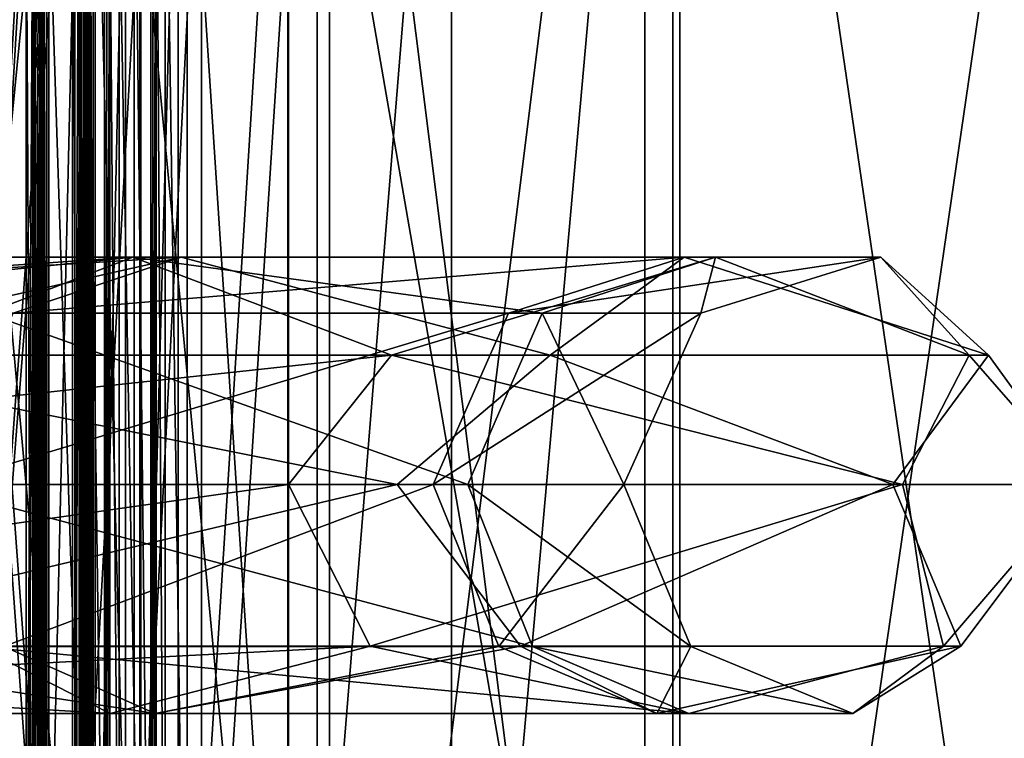
# Model space of a CAD drawing. Units: millimetres. Extents: x -201 to 208, y -146 to 10.
# Drawn here: x 28 to 60, y -90 to -67 of the extents above; entities that cross this region are included whole.
import ezdxf

# ---------------------------------------------------------------- set-up
doc = ezdxf.new("R2010")
doc.units = ezdxf.units.MM
doc.header["$LTSCALE"] = 66.840347
for name, color, linetype in [('186', 7, 'CONTINUOUS'), ('187', 7, 'CONTINUOUS'), ('199', 7, 'CONTINUOUS'), ('270', 7, 'CONTINUOUS'), ('281', 7, 'CONTINUOUS'), ('285', 7, 'CONTINUOUS'), ('294', 7, 'CONTINUOUS'), ('295', 7, 'CONTINUOUS'), ('296', 7, 'CONTINUOUS'), ('297', 7, 'CONTINUOUS'), ('298', 7, 'CONTINUOUS'), ('306', 7, 'CONTINUOUS'), ('322', 7, 'CONTINUOUS'), ('330', 7, 'CONTINUOUS'), ('341', 7, 'CONTINUOUS'), ('362', 7, 'CONTINUOUS'), ('365', 7, 'CONTINUOUS'), ('369', 7, 'CONTINUOUS'), ('376', 7, 'CONTINUOUS'), ('379', 7, 'CONTINUOUS'), ('380', 7, 'CONTINUOUS'), ('387', 7, 'CONTINUOUS'), ('388', 7, 'CONTINUOUS'), ('399', 7, 'CONTINUOUS'), ('400', 7, 'CONTINUOUS'), ('401', 7, 'CONTINUOUS'), ('402', 7, 'CONTINUOUS'), ('403', 7, 'CONTINUOUS'), ('404', 7, 'CONTINUOUS'), ('414', 7, 'CONTINUOUS'), ('434', 7, 'CONTINUOUS'), ('442', 7, 'CONTINUOUS'), ('465', 7, 'CONTINUOUS'), ('484', 7, 'CONTINUOUS'), ('507', 7, 'CONTINUOUS'), ('527', 7, 'CONTINUOUS'), ('574', 7, 'CONTINUOUS'), ('582', 7, 'CONTINUOUS')]:
    doc.layers.add(name, color=color, linetype=linetype)

msp = doc.modelspace()

# ---------------------------------------------------------------- linework, layer by layer
at = {"layer": '186', "linetype": 'Continuous'}
for points in [[(0.173, -87.224, -633.125), (1.378, -82, -634.916), (36.881, -82, -601.024), (0.173, -87.224, -633.125)], [(0.173, -87.224, -633.125), (36.881, -82, -601.024), (39.518, -87.224, -593.256), (0.173, -87.224, -633.125)], [(40.391, -82, -408.383), (16.297, -82, -354.055), (18.322, -87.225, -362.979), (40.391, -82, -408.383)], [(44.382, -87.224, -426.116), (40.391, -82, -408.383), (18.322, -87.225, -362.979), (44.382, -87.224, -426.116)], [(42.674, -82, -554.737), (25.092, -82, -592.068), (44.765, -87.233, -555.309), (42.674, -82, -554.737)], [(44.765, -87.233, -555.309), (25.092, -82, -592.068), (26.854, -87.233, -593.33), (44.765, -87.233, -555.309)], [(25.659, -82, -411.279), (41.563, -82, -462.963), (27.682, -87.233, -410.503), (25.659, -82, -411.279)], [(27.682, -87.233, -410.503), (41.563, -82, -462.963), (43.678, -87.233, -462.489), (27.682, -87.233, -410.503)], [(36.881, -82, -601.024), (56.73, -82, -559.436), (39.518, -87.224, -593.256), (36.881, -82, -601.024)], [(39.518, -87.224, -593.256), (56.73, -82, -559.436), (58.057, -87.224, -543.524), (39.518, -87.224, -593.256)], [(56.416, -82, -461.581), (40.391, -82, -408.383), (44.382, -87.224, -426.116), (56.416, -82, -461.581)], [(41.563, -82, -462.963), (47.719, -82, -511.311), (43.678, -87.233, -462.489), (41.563, -82, -462.963)], [(47.719, -82, -511.311), (42.674, -82, -554.737), (49.886, -87.233, -511.274), (47.719, -82, -511.311)], [(49.886, -87.233, -511.274), (42.674, -82, -554.737), (44.765, -87.233, -555.309), (49.886, -87.233, -511.274)], [(43.678, -87.233, -462.489), (47.719, -82, -511.311), (49.886, -87.233, -511.274), (43.678, -87.233, -462.489)], [(58.615, -87.224, -487.007), (56.416, -82, -461.581), (44.382, -87.224, -426.116), (58.615, -87.224, -487.007)], [(62.534, -82, -512.375), (56.416, -82, -461.581), (58.615, -87.224, -487.007), (62.534, -82, -512.375)], [(56.73, -82, -559.436), (62.534, -82, -512.375), (58.057, -87.224, -543.524), (56.73, -82, -559.436)], [(58.057, -87.224, -543.524), (62.534, -82, -512.375), (58.615, -87.224, -487.007), (58.057, -87.224, -543.524)], [(-5.672, -87.233, -624.434), (-2.749, -89.4, -628.781), (31.113, -89.4, -596.38), (-5.672, -87.233, -624.434)], [(-5.672, -87.233, -624.434), (31.113, -89.4, -596.38), (26.854, -87.233, -593.33), (-5.672, -87.233, -624.434)], [(-2.749, -89.4, -628.781), (0.173, -87.224, -633.125), (39.518, -87.224, -593.256), (-2.749, -89.4, -628.781)], [(-2.749, -89.4, -628.781), (39.518, -87.224, -593.256), (31.113, -89.4, -596.38), (-2.749, -89.4, -628.781)], [(32.574, -89.4, -408.628), (18.322, -87.225, -362.979), (8.236, -89.4, -354.519), (32.574, -89.4, -408.628)], [(32.574, -89.4, -408.628), (8.236, -89.4, -354.519), (27.682, -87.233, -410.503), (32.574, -89.4, -408.628)], [(44.382, -87.224, -426.116), (18.322, -87.225, -362.979), (32.574, -89.4, -408.628), (44.382, -87.224, -426.116)], [(31.113, -89.4, -596.38), (49.818, -89.4, -556.69), (26.854, -87.233, -593.33), (31.113, -89.4, -596.38)], [(49.818, -89.4, -556.69), (44.765, -87.233, -555.309), (26.854, -87.233, -593.33), (49.818, -89.4, -556.69)], [(32.574, -89.4, -408.628), (27.682, -87.233, -410.503), (43.678, -87.233, -462.489), (32.574, -89.4, -408.628)], [(31.113, -89.4, -596.38), (39.518, -87.224, -593.256), (49.818, -89.4, -556.69), (31.113, -89.4, -596.38)], [(48.789, -89.4, -461.341), (44.382, -87.224, -426.116), (32.574, -89.4, -408.628), (48.789, -89.4, -461.341)], [(48.789, -89.4, -461.341), (32.574, -89.4, -408.628), (43.678, -87.233, -462.489), (48.789, -89.4, -461.341)], [(39.518, -87.224, -593.256), (58.057, -87.224, -543.524), (49.818, -89.4, -556.69), (39.518, -87.224, -593.256)], [(48.789, -89.4, -461.341), (43.678, -87.233, -462.489), (49.886, -87.233, -511.274), (48.789, -89.4, -461.341)], [(58.615, -87.224, -487.007), (44.382, -87.224, -426.116), (48.789, -89.4, -461.341), (58.615, -87.224, -487.007)], [(49.818, -89.4, -556.69), (55.123, -89.4, -511.186), (44.765, -87.233, -555.309), (49.818, -89.4, -556.69)], [(55.123, -89.4, -511.186), (49.886, -87.233, -511.274), (44.765, -87.233, -555.309), (55.123, -89.4, -511.186)], [(55.123, -89.4, -511.186), (58.615, -87.224, -487.007), (48.789, -89.4, -461.341), (55.123, -89.4, -511.186)], [(55.123, -89.4, -511.186), (48.789, -89.4, -461.341), (49.886, -87.233, -511.274), (55.123, -89.4, -511.186)], [(49.818, -89.4, -556.69), (58.057, -87.224, -543.524), (55.123, -89.4, -511.186), (49.818, -89.4, -556.69)], [(58.057, -87.224, -543.524), (58.615, -87.224, -487.007), (55.123, -89.4, -511.186), (58.057, -87.224, -543.524)]]:
    msp.add_3dface(points, dxfattribs=at)
at = {"layer": '187', "linetype": 'Continuous'}
for points in [[(0.173, -76.776, -633.125), (-2.245, -74.656, -629.529), (31.846, -74.656, -596.904), (0.173, -76.776, -633.125)], [(31.846, -74.656, -596.904), (-2.245, -74.656, -629.529), (27.118, -76.462, -593.518), (31.846, -74.656, -596.904)], [(0.657, -77.823, -633.845), (0.173, -76.776, -633.125), (31.846, -74.656, -596.904), (0.657, -77.823, -633.845)], [(0.657, -77.823, -633.845), (31.846, -74.656, -596.904), (40.206, -77.823, -593.791), (0.657, -77.823, -633.845)], [(9.039, -74.656, -354.108), (33.416, -74.656, -408.305), (3.862, -76.462, -356.759), (9.039, -74.656, -354.108)], [(3.862, -76.462, -356.759), (33.416, -74.656, -408.305), (27.985, -76.462, -410.387), (3.862, -76.462, -356.759)], [(33.416, -74.656, -408.305), (9.039, -74.656, -354.108), (19.346, -77.823, -363.1), (33.416, -74.656, -408.305)], [(45.336, -77.823, -426.238), (33.416, -74.656, -408.305), (19.346, -77.823, -363.1), (45.336, -77.823, -426.238)], [(45.078, -76.462, -555.394), (31.846, -74.656, -596.904), (27.118, -76.462, -593.518), (45.078, -76.462, -555.394)], [(33.416, -74.656, -408.305), (49.669, -74.655, -461.144), (27.985, -76.462, -410.387), (33.416, -74.656, -408.305)], [(27.985, -76.462, -410.387), (49.669, -74.655, -461.144), (43.994, -76.462, -462.418), (27.985, -76.462, -410.387)], [(31.846, -74.656, -596.904), (50.687, -74.656, -556.928), (40.206, -77.823, -593.791), (31.846, -74.656, -596.904)], [(50.687, -74.656, -556.928), (31.846, -74.656, -596.904), (45.078, -76.462, -555.394), (50.687, -74.656, -556.928)], [(49.669, -74.655, -461.144), (33.416, -74.656, -408.305), (45.336, -77.823, -426.238), (49.669, -74.655, -461.144)], [(40.206, -77.823, -593.791), (50.687, -74.656, -556.928), (58.885, -77.823, -543.838), (40.206, -77.823, -593.791)], [(49.669, -74.655, -461.144), (56.025, -74.656, -511.171), (43.994, -76.462, -462.418), (49.669, -74.655, -461.144)], [(43.994, -76.462, -462.418), (56.025, -74.656, -511.171), (50.21, -76.462, -511.269), (43.994, -76.462, -462.418)], [(50.21, -76.462, -511.269), (50.687, -74.656, -556.928), (45.078, -76.462, -555.394), (50.21, -76.462, -511.269)], [(59.511, -77.823, -487.18), (49.669, -74.655, -461.144), (45.336, -77.823, -426.238), (59.511, -77.823, -487.18)], [(56.025, -74.656, -511.171), (49.669, -74.655, -461.144), (59.511, -77.823, -487.18), (56.025, -74.656, -511.171)], [(56.025, -74.656, -511.171), (50.687, -74.656, -556.928), (50.21, -76.462, -511.269), (56.025, -74.656, -511.171)], [(50.687, -74.656, -556.928), (56.025, -74.656, -511.171), (58.885, -77.823, -543.838), (50.687, -74.656, -556.928)], [(58.885, -77.823, -543.838), (56.025, -74.656, -511.171), (59.511, -77.823, -487.18), (58.885, -77.823, -543.838)], [(25.092, -82, -592.068), (42.674, -82, -554.737), (27.118, -76.462, -593.518), (25.092, -82, -592.068)], [(41.563, -82, -462.963), (25.659, -82, -411.279), (43.994, -76.462, -462.418), (41.563, -82, -462.963)], [(25.659, -82, -411.279), (27.985, -76.462, -410.387), (43.994, -76.462, -462.418), (25.659, -82, -411.279)], [(42.674, -82, -554.737), (45.078, -76.462, -555.394), (27.118, -76.462, -593.518), (42.674, -82, -554.737)], [(47.719, -82, -511.311), (41.563, -82, -462.963), (50.21, -76.462, -511.269), (47.719, -82, -511.311)], [(41.563, -82, -462.963), (43.994, -76.462, -462.418), (50.21, -76.462, -511.269), (41.563, -82, -462.963)], [(42.674, -82, -554.737), (47.719, -82, -511.311), (45.078, -76.462, -555.394), (42.674, -82, -554.737)], [(47.719, -82, -511.311), (50.21, -76.462, -511.269), (45.078, -76.462, -555.394), (47.719, -82, -511.311)], [(1.378, -82, -634.916), (0.657, -77.823, -633.845), (40.206, -77.823, -593.791), (1.378, -82, -634.916)], [(36.881, -82, -601.024), (1.378, -82, -634.916), (40.206, -77.823, -593.791), (36.881, -82, -601.024)], [(16.297, -82, -354.055), (40.391, -82, -408.383), (19.346, -77.823, -363.1), (16.297, -82, -354.055)], [(40.391, -82, -408.383), (45.336, -77.823, -426.238), (19.346, -77.823, -363.1), (40.391, -82, -408.383)], [(56.73, -82, -559.436), (36.881, -82, -601.024), (40.206, -77.823, -593.791), (56.73, -82, -559.436)], [(56.73, -82, -559.436), (40.206, -77.823, -593.791), (58.885, -77.823, -543.838), (56.73, -82, -559.436)], [(40.391, -82, -408.383), (56.416, -82, -461.581), (45.336, -77.823, -426.238), (40.391, -82, -408.383)], [(56.416, -82, -461.581), (59.511, -77.823, -487.18), (45.336, -77.823, -426.238), (56.416, -82, -461.581)], [(56.416, -82, -461.581), (62.534, -82, -512.375), (59.511, -77.823, -487.18), (56.416, -82, -461.581)], [(62.534, -82, -512.375), (56.73, -82, -559.436), (58.885, -77.823, -543.838), (62.534, -82, -512.375)], [(62.534, -82, -512.375), (58.885, -77.823, -543.838), (59.511, -77.823, -487.18), (62.534, -82, -512.375)]]:
    msp.add_3dface(points, dxfattribs=at)
at = {"layer": '199', "color": 42, "linetype": 'Continuous', "true_color": 0xcd9632}
for points in [[(28.4, -62, 63.3), (26, -102, 63.3), (28.907, -51.15, 63.3), (28.4, -62, 63.3)], [(26, -102, 63.3), (26, -89.8, 63.3), (28.907, -51.15, 63.3), (26, -102, 63.3)], [(28.907, -51.15, 63.3), (26, -89.8, 63.3), (26, -74.2, 63.3), (28.907, -51.15, 63.3)], [(26, -62, 63.3), (28.907, -51.15, 63.3), (26, -74.2, 63.3), (26, -62, 63.3)], [(28.4, -62, 63.3), (28.4, -102, 63.3), (26, -102, 63.3), (28.4, -62, 63.3)]]:
    msp.add_3dface(points, dxfattribs=at)
at = {"layer": '270', "color": 42, "linetype": 'Continuous', "true_color": 0xcd9632}
for points in [[(28.7, -95.766, 74.41), (28.7, -95.83, 74.399), (28.7, -62, 63.6), (28.7, -95.766, 74.41)], [(28.7, -62, 63.6), (28.7, -95.83, 74.399), (28.7, -102, 76), (28.7, -62, 63.6)], [(28.7, -95.734, 74.57), (28.7, -95.766, 74.41), (28.7, -62, 63.6), (28.7, -95.734, 74.57)], [(28.7, -95.707, 74.787), (28.7, -95.734, 74.57), (28.7, -62, 63.6), (28.7, -95.707, 74.787)], [(28.7, -95.679, 75.081), (28.7, -95.707, 74.787), (28.7, -62, 63.6), (28.7, -95.679, 75.081)], [(28.7, -95.65, 75.474), (28.7, -95.679, 75.081), (28.7, -62, 63.6), (28.7, -95.65, 75.474)], [(28.7, -95.617, 76), (28.7, -95.65, 75.474), (28.7, -62, 63.6), (28.7, -95.617, 76)], [(28.7, -68.23, 74.399), (28.7, -95.617, 76), (28.7, -62, 63.6), (28.7, -68.23, 74.399)], [(28.7, -68.166, 74.41), (28.7, -68.23, 74.399), (28.7, -62, 63.6), (28.7, -68.166, 74.41)], [(28.7, -68.134, 74.57), (28.7, -68.166, 74.41), (28.7, -62, 63.6), (28.7, -68.134, 74.57)], [(28.7, -68.107, 74.787), (28.7, -68.134, 74.57), (28.7, -62, 63.6), (28.7, -68.107, 74.787)], [(28.7, -68.079, 75.081), (28.7, -68.107, 74.787), (28.7, -62, 63.6), (28.7, -68.079, 75.081)], [(28.7, -68.05, 75.474), (28.7, -68.079, 75.081), (28.7, -62, 63.6), (28.7, -68.05, 75.474)], [(28.7, -68.017, 76), (28.7, -68.05, 75.474), (28.7, -62, 63.6), (28.7, -68.017, 76)], [(28.7, -62, 76), (28.7, -68.017, 76), (28.7, -62, 63.6), (28.7, -62, 76)], [(28.7, -102, 63.6), (28.7, -62, 63.6), (28.7, -102, 76), (28.7, -102, 63.6)], [(28.7, -68.264, 74.559), (28.7, -95.617, 76), (28.7, -68.23, 74.399), (28.7, -68.264, 74.559)], [(28.7, -68.292, 74.778), (28.7, -95.617, 76), (28.7, -68.264, 74.559), (28.7, -68.292, 74.778)], [(28.7, -68.32, 75.074), (28.7, -95.617, 76), (28.7, -68.292, 74.778), (28.7, -68.32, 75.074)], [(28.7, -68.35, 75.47), (28.7, -95.617, 76), (28.7, -68.32, 75.074), (28.7, -68.35, 75.47)], [(28.7, -68.383, 76), (28.7, -95.617, 76), (28.7, -68.35, 75.47), (28.7, -68.383, 76)]]:
    msp.add_3dface(points, dxfattribs=at)
at = {"layer": '281', "color": 42, "linetype": 'Continuous', "true_color": 0xcd9632}
for points in [[(28.612, -62, 76.212), (28.4, -62, 76.3), (28.612, -102, 76.212), (28.612, -62, 76.212)], [(28.4, -62, 76.3), (28.4, -102, 76.3), (28.612, -102, 76.212), (28.4, -62, 76.3)], [(28.7, -68.017, 76), (28.7, -62, 76), (28.612, -62, 76.212), (28.7, -68.017, 76)], [(28.7, -68.017, 76), (28.612, -62, 76.212), (28.669, -68.2, 76.133), (28.7, -68.017, 76)], [(28.669, -68.2, 76.133), (28.612, -62, 76.212), (28.669, -95.8, 76.133), (28.669, -68.2, 76.133)], [(28.669, -95.8, 76.133), (28.612, -62, 76.212), (28.612, -102, 76.212), (28.669, -95.8, 76.133)], [(28.7, -95.617, 76), (28.7, -68.383, 76), (28.669, -68.2, 76.133), (28.7, -95.617, 76)], [(28.7, -95.617, 76), (28.669, -68.2, 76.133), (28.669, -95.8, 76.133), (28.7, -95.617, 76)]]:
    msp.add_3dface(points, dxfattribs=at)
at = {"layer": '285', "color": 42, "linetype": 'Continuous', "true_color": 0xcd9632}
for points in [[(28.4, -102, 63.3), (28.4, -62, 63.3), (28.612, -62, 63.388), (28.4, -102, 63.3)], [(28.612, -102, 63.388), (28.4, -102, 63.3), (28.612, -62, 63.388), (28.612, -102, 63.388)], [(28.7, -62, 63.6), (28.7, -102, 63.6), (28.612, -102, 63.388), (28.7, -62, 63.6)], [(28.7, -62, 63.6), (28.612, -102, 63.388), (28.612, -62, 63.388), (28.7, -62, 63.6)]]:
    msp.add_3dface(points, dxfattribs=at)
at = {"layer": '294', "linetype": 'Continuous'}
for points in [[(48.4, -46.375, 63.3), (48.4, -117.625, 63.3), (42.153, -116.382, 63.3), (48.4, -46.375, 63.3)], [(42.153, -47.618, 63.3), (48.4, -46.375, 63.3), (42.153, -116.382, 63.3), (42.153, -47.618, 63.3)], [(107, -117.625, 63.3), (48.4, -117.625, 63.3), (107, -46.375, 63.3), (107, -117.625, 63.3)], [(107, -46.375, 63.3), (48.4, -117.625, 63.3), (48.4, -46.375, 63.3), (107, -46.375, 63.3)], [(36.856, -51.156, 63.3), (42.153, -47.618, 63.3), (36.856, -112.844, 63.3), (36.856, -51.156, 63.3)], [(36.856, -112.844, 63.3), (42.153, -47.618, 63.3), (42.153, -116.382, 63.3), (36.856, -112.844, 63.3)], [(33.318, -56.453, 63.3), (36.856, -51.156, 63.3), (33.318, -107.547, 63.3), (33.318, -56.453, 63.3)], [(33.318, -107.547, 63.3), (36.856, -51.156, 63.3), (36.856, -112.844, 63.3), (33.318, -107.547, 63.3)], [(32.075, -62.7, 63.3), (33.318, -56.453, 63.3), (32.075, -101.3, 63.3), (32.075, -62.7, 63.3)], [(32.075, -101.3, 63.3), (33.318, -56.453, 63.3), (33.318, -107.547, 63.3), (32.075, -101.3, 63.3)]]:
    msp.add_3dface(points, dxfattribs=at)
at = {"layer": '295', "linetype": 'Continuous'}
for points in [[(48.4, -46.41, 65.3), (36.881, -51.181, 65.3), (48.4, -117.59, 65.3), (48.4, -46.41, 65.3)], [(107, -46.41, 65.3), (48.4, -46.41, 65.3), (107, -117.59, 65.3), (107, -46.41, 65.3)], [(107, -117.59, 65.3), (48.4, -46.41, 65.3), (48.4, -117.59, 65.3), (107, -117.59, 65.3)], [(36.881, -51.181, 65.3), (32.11, -62.7, 65.3), (36.881, -112.819, 65.3), (36.881, -51.181, 65.3)], [(48.4, -117.59, 65.3), (36.881, -51.181, 65.3), (36.881, -112.819, 65.3), (48.4, -117.59, 65.3)], [(36.881, -112.819, 65.3), (32.11, -62.7, 65.3), (32.11, -101.3, 65.3), (36.881, -112.819, 65.3)]]:
    msp.add_3dface(points, dxfattribs=at)
at = {"layer": '296', "linetype": 'Continuous'}
for points in [[(29.131, -101.3, 78.3), (29.131, -62.7, 78.3), (26.274, -61.995, 78.3), (29.131, -101.3, 78.3)], [(29.131, -101.3, 78.3), (26.274, -61.995, 78.3), (29.144, -112.715, 78.3), (29.131, -101.3, 78.3)], [(26.274, -61.995, 78.3), (26.274, -102.005, 78.3), (29.144, -112.715, 78.3), (26.274, -61.995, 78.3)]]:
    msp.add_3dface(points, dxfattribs=at)
at = {"layer": '297', "linetype": 'Continuous'}
for points in [[(28.703, -62.7, 76.3), (28.666, -68.2, 76.3), (28.4, -62, 76.3), (28.703, -62.7, 76.3)], [(28.4, -102, 76.3), (28.4, -62, 76.3), (28.666, -68.2, 76.3), (28.4, -102, 76.3)], [(28.703, -67.991, 76.3), (28.666, -68.2, 76.3), (28.703, -62.7, 76.3), (28.703, -67.991, 76.3)], [(28.666, -95.8, 76.3), (28.4, -102, 76.3), (28.666, -68.2, 76.3), (28.666, -95.8, 76.3)], [(28.703, -68.409, 76.3), (28.666, -95.8, 76.3), (28.666, -68.2, 76.3), (28.703, -68.409, 76.3)], [(28.703, -95.591, 76.3), (28.666, -95.8, 76.3), (28.703, -68.409, 76.3), (28.703, -95.591, 76.3)]]:
    msp.add_3dface(points, dxfattribs=at)
at = {"layer": '298', "linetype": 'Continuous'}
for points in [[(28.903, -62.7, 76.103), (28.989, -62.7, 71.176), (28.984, -67.671, 71.472), (28.903, -62.7, 76.103)], [(28.903, -67.636, 76.103), (28.903, -62.7, 76.103), (28.947, -67.654, 73.632), (28.903, -67.636, 76.103)], [(28.947, -67.654, 73.632), (28.903, -62.7, 76.103), (28.984, -67.671, 71.472), (28.947, -67.654, 73.632)], [(28.984, -67.671, 71.472), (28.989, -62.7, 71.176), (28.985, -67.709, 71.458), (28.984, -67.671, 71.472)], [(28.989, -62.7, 71.176), (29.075, -101.3, 66.248), (28.985, -67.709, 71.458), (28.989, -62.7, 71.176)], [(29.075, -62.7, 66.248), (29.075, -101.3, 66.248), (28.989, -62.7, 71.176), (29.075, -62.7, 66.248)], [(28.985, -67.709, 71.458), (29.075, -101.3, 66.248), (28.985, -68.691, 71.458), (28.985, -67.709, 71.458)], [(28.984, -68.729, 71.472), (29.075, -101.3, 66.248), (28.946, -68.746, 73.662), (28.984, -68.729, 71.472)], [(28.985, -68.691, 71.458), (29.075, -101.3, 66.248), (28.984, -68.729, 71.472), (28.985, -68.691, 71.458)], [(28.946, -68.746, 73.662), (29.075, -101.3, 66.248), (28.903, -68.764, 76.103), (28.946, -68.746, 73.662)], [(28.943, -95.253, 73.828), (28.903, -95.236, 76.103), (28.903, -68.764, 76.103), (28.943, -95.253, 73.828)], [(28.984, -95.271, 71.472), (28.943, -95.253, 73.828), (28.903, -68.764, 76.103), (28.984, -95.271, 71.472)], [(29.075, -101.3, 66.248), (28.984, -95.271, 71.472), (28.903, -68.764, 76.103), (29.075, -101.3, 66.248)]]:
    msp.add_3dface(points, dxfattribs=at)
at = {"layer": '306', "linetype": 'Continuous'}
for points in [[(30.931, -62.7, 76.531), (30.931, -101.3, 76.531), (31.02, -62.7, 71.407), (30.931, -62.7, 76.531)], [(31.02, -62.7, 71.407), (30.931, -101.3, 76.531), (31.11, -62.7, 66.283), (31.02, -62.7, 71.407)], [(31.11, -62.7, 66.283), (30.931, -101.3, 76.531), (31.02, -101.3, 71.407), (31.11, -62.7, 66.283)], [(31.11, -101.3, 66.283), (31.11, -62.7, 66.283), (31.02, -101.3, 71.407), (31.11, -101.3, 66.283)]]:
    msp.add_3dface(points, dxfattribs=at)
at = {"layer": '322', "linetype": 'Continuous'}
for points in [[(31.11, -62.7, 66.283), (31.11, -101.3, 66.283), (31.409, -101.3, 65.587), (31.11, -62.7, 66.283)], [(31.11, -62.7, 66.283), (31.409, -101.3, 65.587), (31.409, -62.7, 65.587), (31.11, -62.7, 66.283)], [(32.11, -101.3, 65.3), (32.11, -62.7, 65.3), (31.409, -62.7, 65.587), (32.11, -101.3, 65.3)], [(31.409, -101.3, 65.587), (32.11, -101.3, 65.3), (31.409, -62.7, 65.587), (31.409, -101.3, 65.587)]]:
    msp.add_3dface(points, dxfattribs=at)
at = {"layer": '330', "linetype": 'Continuous'}
for points in [[(29.131, -62.7, 78.3), (29.131, -101.3, 78.3), (30.393, -101.3, 77.784), (29.131, -62.7, 78.3)], [(30.393, -62.7, 77.784), (29.131, -62.7, 78.3), (30.393, -101.3, 77.784), (30.393, -62.7, 77.784)], [(30.931, -101.3, 76.531), (30.931, -62.7, 76.531), (30.393, -62.7, 77.784), (30.931, -101.3, 76.531)], [(30.931, -101.3, 76.531), (30.393, -62.7, 77.784), (30.393, -101.3, 77.784), (30.931, -101.3, 76.531)]]:
    msp.add_3dface(points, dxfattribs=at)
at = {"layer": '341', "linetype": 'Continuous'}
for points in [[(28.703, -67.991, 76.3), (28.703, -62.7, 76.3), (28.844, -62.7, 76.243), (28.703, -67.991, 76.3)], [(28.778, -67.852, 76.286), (28.703, -67.991, 76.3), (28.844, -62.7, 76.243), (28.778, -67.852, 76.286)], [(28.842, -67.776, 76.244), (28.778, -67.852, 76.286), (28.844, -62.7, 76.243), (28.842, -67.776, 76.244)], [(28.885, -67.715, 76.183), (28.842, -67.776, 76.244), (28.844, -62.7, 76.243), (28.885, -67.715, 76.183)], [(28.903, -62.7, 76.103), (28.885, -67.715, 76.183), (28.844, -62.7, 76.243), (28.903, -62.7, 76.103)], [(28.903, -62.7, 76.103), (28.903, -67.636, 76.103), (28.885, -67.715, 76.183), (28.903, -62.7, 76.103)]]:
    msp.add_3dface(points, dxfattribs=at)
at = {"layer": '362', "linetype": 'Continuous'}
for points in [[(28.985, -67.709, 71.458), (28.985, -68.691, 71.458), (28.953, -67.821, 71.661), (28.985, -67.709, 71.458)], [(28.723, -68.2, 73.134), (28.747, -68.082, 72.982), (28.931, -68.539, 71.803), (28.723, -68.2, 73.134)], [(28.747, -68.082, 72.982), (28.768, -68.041, 72.848), (28.954, -68.582, 71.654), (28.747, -68.082, 72.982)], [(28.931, -68.539, 71.803), (28.747, -68.082, 72.982), (28.954, -68.582, 71.654), (28.931, -68.539, 71.803)], [(28.768, -68.041, 72.848), (28.799, -67.998, 72.648), (28.954, -68.582, 71.654), (28.768, -68.041, 72.848)], [(28.843, -67.957, 72.368), (28.985, -68.691, 71.458), (28.799, -67.998, 72.648), (28.843, -67.957, 72.368)], [(28.799, -67.998, 72.648), (28.985, -68.691, 71.458), (28.954, -68.582, 71.654), (28.799, -67.998, 72.648)], [(28.985, -68.691, 71.458), (28.843, -67.957, 72.368), (28.894, -67.909, 72.039), (28.985, -68.691, 71.458)], [(28.929, -67.863, 71.813), (28.985, -68.691, 71.458), (28.894, -67.909, 72.039), (28.929, -67.863, 71.813)], [(28.953, -67.821, 71.661), (28.985, -68.691, 71.458), (28.929, -67.863, 71.813), (28.953, -67.821, 71.661)], [(28.747, -68.318, 72.983), (28.723, -68.2, 73.134), (28.896, -68.493, 72.027), (28.747, -68.318, 72.983)], [(28.896, -68.493, 72.027), (28.723, -68.2, 73.134), (28.931, -68.539, 71.803), (28.896, -68.493, 72.027)], [(28.769, -68.361, 72.842), (28.747, -68.318, 72.983), (28.896, -68.493, 72.027), (28.769, -68.361, 72.842)], [(28.896, -68.493, 72.027), (28.843, -68.443, 72.368), (28.769, -68.361, 72.842), (28.896, -68.493, 72.027)], [(28.8, -68.403, 72.641), (28.769, -68.361, 72.842), (28.843, -68.443, 72.368), (28.8, -68.403, 72.641)]]:
    msp.add_3dface(points, dxfattribs=at)
at = {"layer": '365', "linetype": 'Continuous'}
for points in [[(28.778, -67.852, 76.286), (28.842, -67.776, 76.244), (28.861, -67.851, 72.574), (28.778, -67.852, 76.286)], [(28.861, -67.851, 72.574), (28.842, -67.776, 76.244), (28.874, -67.793, 74.305), (28.861, -67.851, 72.574)], [(28.7, -68.017, 76), (28.666, -68.2, 76.3), (28.703, -67.991, 76.3), (28.7, -68.017, 76)], [(28.7, -68.017, 76), (28.669, -68.2, 76.133), (28.666, -68.2, 76.3), (28.7, -68.017, 76)], [(28.7, -68.017, 76), (28.703, -67.991, 76.3), (28.743, -68.051, 73.066), (28.7, -68.017, 76)], [(28.7, -68.05, 75.474), (28.7, -68.017, 76), (28.743, -68.051, 73.066), (28.7, -68.05, 75.474)], [(28.7, -68.079, 75.081), (28.7, -68.05, 75.474), (28.726, -68.128, 73.139), (28.7, -68.079, 75.081)], [(28.726, -68.128, 73.139), (28.7, -68.05, 75.474), (28.743, -68.051, 73.066), (28.726, -68.128, 73.139)], [(28.7, -68.107, 74.787), (28.7, -68.079, 75.081), (28.726, -68.128, 73.139), (28.7, -68.107, 74.787)], [(28.7, -68.134, 74.57), (28.7, -68.107, 74.787), (28.726, -68.128, 73.139), (28.7, -68.134, 74.57)], [(28.703, -67.991, 76.3), (28.778, -67.852, 76.286), (28.774, -67.974, 72.936), (28.703, -67.991, 76.3)], [(28.743, -68.051, 73.066), (28.703, -67.991, 76.3), (28.774, -67.974, 72.936), (28.743, -68.051, 73.066)], [(28.774, -67.974, 72.936), (28.778, -67.852, 76.286), (28.825, -67.892, 72.722), (28.774, -67.974, 72.936)], [(28.825, -67.892, 72.722), (28.778, -67.852, 76.286), (28.861, -67.851, 72.574), (28.825, -67.892, 72.722)], [(28.904, -67.81, 72.395), (28.861, -67.851, 72.574), (28.874, -67.793, 74.305), (28.904, -67.81, 72.395)], [(28.669, -68.2, 76.133), (28.7, -68.383, 76), (28.666, -68.2, 76.3), (28.669, -68.2, 76.133)], [(28.7, -68.383, 76), (28.703, -68.409, 76.3), (28.666, -68.2, 76.3), (28.7, -68.383, 76)], [(28.721, -68.2, 73.134), (28.7, -68.134, 74.57), (28.726, -68.128, 73.139), (28.721, -68.2, 73.134)], [(28.7, -68.166, 74.41), (28.7, -68.134, 74.57), (28.721, -68.2, 73.134), (28.7, -68.166, 74.41)], [(28.7, -68.23, 74.399), (28.7, -68.166, 74.41), (28.723, -68.2, 73.134), (28.7, -68.23, 74.399)], [(28.723, -68.2, 73.134), (28.7, -68.166, 74.41), (28.721, -68.2, 73.134), (28.723, -68.2, 73.134)], [(28.7, -68.264, 74.559), (28.7, -68.23, 74.399), (28.723, -68.2, 73.134), (28.7, -68.264, 74.559)], [(28.7, -68.264, 74.559), (28.723, -68.2, 73.134), (28.764, -68.405, 72.978), (28.7, -68.264, 74.559)], [(28.7, -68.292, 74.778), (28.7, -68.264, 74.559), (28.764, -68.405, 72.978), (28.7, -68.292, 74.778)], [(28.7, -68.32, 75.074), (28.7, -68.292, 74.778), (28.764, -68.405, 72.978), (28.7, -68.32, 75.074)], [(28.7, -68.35, 75.47), (28.7, -68.32, 75.074), (28.764, -68.405, 72.978), (28.7, -68.35, 75.47)], [(28.7, -68.383, 76), (28.7, -68.35, 75.47), (28.764, -68.405, 72.978), (28.7, -68.383, 76)], [(28.703, -68.409, 76.3), (28.7, -68.383, 76), (28.764, -68.405, 72.978), (28.703, -68.409, 76.3)], [(28.798, -68.468, 72.837), (28.703, -68.409, 76.3), (28.764, -68.405, 72.978), (28.798, -68.468, 72.837)], [(28.778, -68.548, 76.286), (28.703, -68.409, 76.3), (28.798, -68.468, 72.837), (28.778, -68.548, 76.286)], [(28.843, -68.53, 72.647), (28.778, -68.548, 76.286), (28.798, -68.468, 72.837), (28.843, -68.53, 72.647)], [(28.842, -68.624, 76.244), (28.778, -68.548, 76.286), (28.843, -68.53, 72.647), (28.842, -68.624, 76.244)], [(28.874, -68.607, 74.305), (28.842, -68.624, 76.244), (28.843, -68.53, 72.647), (28.874, -68.607, 74.305)], [(28.904, -68.59, 72.395), (28.874, -68.607, 74.305), (28.843, -68.53, 72.647), (28.904, -68.59, 72.395)]]:
    msp.add_3dface(points, dxfattribs=at)
at = {"layer": '369', "linetype": 'Continuous'}
for points in [[(28.747, -68.082, 72.982), (28.721, -68.2, 73.134), (28.743, -68.051, 73.066), (28.747, -68.082, 72.982)], [(28.721, -68.2, 73.134), (28.726, -68.128, 73.139), (28.743, -68.051, 73.066), (28.721, -68.2, 73.134)], [(28.747, -68.082, 72.982), (28.723, -68.2, 73.134), (28.721, -68.2, 73.134), (28.747, -68.082, 72.982)], [(28.747, -68.082, 72.982), (28.743, -68.051, 73.066), (28.774, -67.974, 72.936), (28.747, -68.082, 72.982)], [(28.768, -68.041, 72.848), (28.747, -68.082, 72.982), (28.774, -67.974, 72.936), (28.768, -68.041, 72.848)], [(28.799, -67.998, 72.648), (28.768, -68.041, 72.848), (28.825, -67.892, 72.722), (28.799, -67.998, 72.648)], [(28.768, -68.041, 72.848), (28.774, -67.974, 72.936), (28.825, -67.892, 72.722), (28.768, -68.041, 72.848)], [(28.799, -67.998, 72.648), (28.861, -67.851, 72.574), (28.904, -67.81, 72.395), (28.799, -67.998, 72.648)], [(28.799, -67.998, 72.648), (28.904, -67.81, 72.395), (28.858, -67.877, 72.38), (28.799, -67.998, 72.648)], [(28.799, -67.998, 72.648), (28.825, -67.892, 72.722), (28.861, -67.851, 72.574), (28.799, -67.998, 72.648)], [(28.843, -67.957, 72.368), (28.799, -67.998, 72.648), (28.858, -67.877, 72.38), (28.843, -67.957, 72.368)], [(28.723, -68.2, 73.134), (28.747, -68.318, 72.983), (28.764, -68.405, 72.978), (28.723, -68.2, 73.134)], [(28.747, -68.318, 72.983), (28.769, -68.361, 72.842), (28.764, -68.405, 72.978), (28.747, -68.318, 72.983)], [(28.769, -68.361, 72.842), (28.798, -68.468, 72.837), (28.764, -68.405, 72.978), (28.769, -68.361, 72.842)], [(28.769, -68.361, 72.842), (28.8, -68.403, 72.641), (28.798, -68.468, 72.837), (28.769, -68.361, 72.842)], [(28.8, -68.403, 72.641), (28.843, -68.53, 72.647), (28.798, -68.468, 72.837), (28.8, -68.403, 72.641)], [(28.8, -68.403, 72.641), (28.843, -68.443, 72.368), (28.843, -68.53, 72.647), (28.8, -68.403, 72.641)], [(28.843, -68.53, 72.647), (28.843, -68.443, 72.368), (28.858, -68.523, 72.38), (28.843, -68.53, 72.647)], [(28.904, -68.59, 72.395), (28.843, -68.53, 72.647), (28.858, -68.523, 72.38), (28.904, -68.59, 72.395)]]:
    msp.add_3dface(points, dxfattribs=at)
at = {"layer": '376', "linetype": 'Continuous'}
for points in [[(29.075, -101.3, 66.248), (29.075, -62.7, 66.248), (29.972, -62.7, 64.16), (29.075, -101.3, 66.248)], [(29.972, -101.3, 64.16), (29.075, -101.3, 66.248), (29.972, -62.7, 64.16), (29.972, -101.3, 64.16)], [(32.075, -62.7, 63.3), (32.075, -101.3, 63.3), (29.972, -101.3, 64.16), (32.075, -62.7, 63.3)], [(32.075, -62.7, 63.3), (29.972, -101.3, 64.16), (29.972, -62.7, 64.16), (32.075, -62.7, 63.3)]]:
    msp.add_3dface(points, dxfattribs=at)
at = {"layer": '379', "linetype": 'Continuous'}
for points in [[(28.842, -68.624, 76.244), (28.874, -68.607, 74.305), (28.938, -68.618, 72.003), (28.842, -68.624, 76.244)], [(28.959, -68.644, 71.765), (28.842, -68.624, 76.244), (28.938, -68.618, 72.003), (28.959, -68.644, 71.765)], [(28.885, -68.685, 76.183), (28.842, -68.624, 76.244), (28.959, -68.644, 71.765), (28.885, -68.685, 76.183)], [(28.874, -68.607, 74.305), (28.904, -68.59, 72.395), (28.938, -68.618, 72.003), (28.874, -68.607, 74.305)], [(28.972, -68.668, 71.618), (28.885, -68.685, 76.183), (28.959, -68.644, 71.765), (28.972, -68.668, 71.618)], [(28.903, -68.764, 76.103), (28.885, -68.685, 76.183), (28.972, -68.668, 71.618), (28.903, -68.764, 76.103)], [(28.946, -68.746, 73.662), (28.903, -68.764, 76.103), (28.972, -68.668, 71.618), (28.946, -68.746, 73.662)], [(28.984, -68.729, 71.472), (28.946, -68.746, 73.662), (28.972, -68.668, 71.618), (28.984, -68.729, 71.472)]]:
    msp.add_3dface(points, dxfattribs=at)
at = {"layer": '380', "linetype": 'Continuous'}
for points in [[(28.842, -67.776, 76.244), (28.885, -67.715, 76.183), (28.874, -67.793, 74.305), (28.842, -67.776, 76.244)], [(28.885, -67.715, 76.183), (28.904, -67.81, 72.395), (28.874, -67.793, 74.305), (28.885, -67.715, 76.183)], [(28.885, -67.715, 76.183), (28.903, -67.636, 76.103), (28.972, -67.733, 71.619), (28.885, -67.715, 76.183)], [(28.904, -67.81, 72.395), (28.885, -67.715, 76.183), (28.938, -67.783, 72.011), (28.904, -67.81, 72.395)], [(28.938, -67.783, 72.011), (28.885, -67.715, 76.183), (28.958, -67.757, 71.77), (28.938, -67.783, 72.011)], [(28.958, -67.757, 71.77), (28.885, -67.715, 76.183), (28.972, -67.733, 71.619), (28.958, -67.757, 71.77)], [(28.903, -67.636, 76.103), (28.947, -67.654, 73.632), (28.972, -67.733, 71.619), (28.903, -67.636, 76.103)], [(28.947, -67.654, 73.632), (28.984, -67.671, 71.472), (28.972, -67.733, 71.619), (28.947, -67.654, 73.632)]]:
    msp.add_3dface(points, dxfattribs=at)
at = {"layer": '387', "linetype": 'Continuous'}
for points in [[(28.894, -67.909, 72.039), (28.843, -67.957, 72.368), (28.938, -67.783, 72.011), (28.894, -67.909, 72.039)], [(28.843, -67.957, 72.368), (28.858, -67.877, 72.38), (28.938, -67.783, 72.011), (28.843, -67.957, 72.368)], [(28.858, -67.877, 72.38), (28.904, -67.81, 72.395), (28.938, -67.783, 72.011), (28.858, -67.877, 72.38)], [(28.929, -67.863, 71.813), (28.894, -67.909, 72.039), (28.938, -67.783, 72.011), (28.929, -67.863, 71.813)], [(28.953, -67.821, 71.661), (28.929, -67.863, 71.813), (28.958, -67.757, 71.77), (28.953, -67.821, 71.661)], [(28.929, -67.863, 71.813), (28.938, -67.783, 72.011), (28.958, -67.757, 71.77), (28.929, -67.863, 71.813)], [(28.985, -67.709, 71.458), (28.953, -67.821, 71.661), (28.972, -67.733, 71.619), (28.985, -67.709, 71.458)], [(28.953, -67.821, 71.661), (28.958, -67.757, 71.77), (28.972, -67.733, 71.619), (28.953, -67.821, 71.661)], [(28.984, -67.671, 71.472), (28.985, -67.709, 71.458), (28.972, -67.733, 71.619), (28.984, -67.671, 71.472)]]:
    msp.add_3dface(points, dxfattribs=at)
at = {"layer": '388', "linetype": 'Continuous'}
for points in [[(28.843, -68.443, 72.368), (28.896, -68.493, 72.027), (28.858, -68.523, 72.38), (28.843, -68.443, 72.368)], [(28.896, -68.493, 72.027), (28.904, -68.59, 72.395), (28.858, -68.523, 72.38), (28.896, -68.493, 72.027)], [(28.896, -68.493, 72.027), (28.931, -68.539, 71.803), (28.938, -68.618, 72.003), (28.896, -68.493, 72.027)], [(28.904, -68.59, 72.395), (28.896, -68.493, 72.027), (28.938, -68.618, 72.003), (28.904, -68.59, 72.395)], [(28.931, -68.539, 71.803), (28.954, -68.582, 71.654), (28.959, -68.644, 71.765), (28.931, -68.539, 71.803)], [(28.931, -68.539, 71.803), (28.959, -68.644, 71.765), (28.938, -68.618, 72.003), (28.931, -68.539, 71.803)], [(28.954, -68.582, 71.654), (28.985, -68.691, 71.458), (28.972, -68.668, 71.618), (28.954, -68.582, 71.654)], [(28.954, -68.582, 71.654), (28.972, -68.668, 71.618), (28.959, -68.644, 71.765), (28.954, -68.582, 71.654)], [(28.985, -68.691, 71.458), (28.984, -68.729, 71.472), (28.972, -68.668, 71.618), (28.985, -68.691, 71.458)]]:
    msp.add_3dface(points, dxfattribs=at)
at = {"layer": '399', "linetype": 'Continuous'}
for points in [[(28.703, -95.591, 76.3), (28.703, -68.409, 76.3), (28.778, -68.548, 76.286), (28.703, -95.591, 76.3)], [(28.778, -95.452, 76.286), (28.703, -95.591, 76.3), (28.778, -68.548, 76.286), (28.778, -95.452, 76.286)], [(28.778, -95.452, 76.286), (28.778, -68.548, 76.286), (28.842, -68.624, 76.244), (28.778, -95.452, 76.286)], [(28.842, -95.376, 76.244), (28.778, -95.452, 76.286), (28.842, -68.624, 76.244), (28.842, -95.376, 76.244)], [(28.842, -95.376, 76.244), (28.842, -68.624, 76.244), (28.885, -68.685, 76.183), (28.842, -95.376, 76.244)], [(28.885, -95.315, 76.183), (28.842, -95.376, 76.244), (28.885, -68.685, 76.183), (28.885, -95.315, 76.183)], [(28.903, -68.764, 76.103), (28.885, -95.315, 76.183), (28.885, -68.685, 76.183), (28.903, -68.764, 76.103)], [(28.903, -68.764, 76.103), (28.903, -95.236, 76.103), (28.885, -95.315, 76.183), (28.903, -68.764, 76.103)]]:
    msp.add_3dface(points, dxfattribs=at)
at = {"layer": '400', "linetype": 'Continuous'}
for points in [[(65, -26.841, -132.5), (65, -137.159, -132.5), (49.533, -133.014, -132.5), (65, -26.841, -132.5)], [(49.533, -30.986, -132.5), (65, -26.841, -132.5), (49.533, -133.014, -132.5), (49.533, -30.986, -132.5)], [(38.211, -42.308, -132.5), (49.533, -30.986, -132.5), (38.211, -121.692, -132.5), (38.211, -42.308, -132.5)], [(38.211, -121.692, -132.5), (49.533, -30.986, -132.5), (49.533, -133.014, -132.5), (38.211, -121.692, -132.5)], [(34.066, -57.775, -132.5), (38.211, -42.308, -132.5), (34.066, -106.225, -132.5), (34.066, -57.775, -132.5)], [(34.066, -106.225, -132.5), (38.211, -42.308, -132.5), (38.211, -121.692, -132.5), (34.066, -106.225, -132.5)]]:
    msp.add_3dface(points, dxfattribs=at)
at = {"layer": '401', "linetype": 'Continuous'}
for points in [[(49.301, -30.583, -130), (65, -137.624, -130), (65, -26.376, -130), (49.301, -30.583, -130)], [(37.808, -42.076, -130), (49.301, -133.417, -130), (49.301, -30.583, -130), (37.808, -42.076, -130)], [(49.301, -133.417, -130), (65, -137.624, -130), (49.301, -30.583, -130), (49.301, -133.417, -130)], [(33.601, -57.775, -130), (37.808, -121.924, -130), (37.808, -42.076, -130), (33.601, -57.775, -130)], [(37.808, -121.924, -130), (49.301, -133.417, -130), (37.808, -42.076, -130), (37.808, -121.924, -130)], [(33.601, -106.225, -130), (37.808, -121.924, -130), (33.601, -57.775, -130), (33.601, -106.225, -130)]]:
    msp.add_3dface(points, dxfattribs=at)
at = {"layer": '402', "linetype": 'Continuous'}
for points in [[(30.631, -106.225, -117.5), (30.631, -57.775, -117.5), (26.09, -56.995, -117.5), (30.631, -106.225, -117.5)], [(31.195, -126.06, -117.5), (30.631, -106.225, -117.5), (26.09, -56.995, -117.5), (31.195, -126.06, -117.5)], [(26.09, -107.005, -117.5), (31.195, -126.06, -117.5), (26.09, -56.995, -117.5), (26.09, -107.005, -117.5)]]:
    msp.add_3dface(points, dxfattribs=at)
at = {"layer": '403', "linetype": 'Continuous'}
for points in [[(30.166, -62, -119.5), (29.9, -107, -119.5), (29.9, -57, -119.5), (30.166, -62, -119.5)], [(30.166, -62, -119.5), (30.166, -102, -119.5), (29.9, -107, -119.5), (30.166, -62, -119.5)], [(30.203, -62.209, -119.5), (30.166, -102, -119.5), (30.166, -62, -119.5), (30.203, -62.209, -119.5)], [(30.203, -101.791, -119.5), (30.166, -102, -119.5), (30.203, -62.209, -119.5), (30.203, -101.791, -119.5)]]:
    msp.add_3dface(points, dxfattribs=at)
at = {"layer": '404', "linetype": 'Continuous'}
for points in [[(32.431, -57.775, -119.269), (32.431, -106.225, -119.269), (32.516, -57.775, -124.143), (32.431, -57.775, -119.269)], [(32.516, -57.775, -124.143), (32.431, -106.225, -119.269), (32.601, -57.775, -129.017), (32.516, -57.775, -124.143)], [(32.601, -57.775, -129.017), (32.431, -106.225, -119.269), (32.516, -106.225, -124.143), (32.601, -57.775, -129.017)], [(32.601, -106.225, -129.017), (32.601, -57.775, -129.017), (32.516, -106.225, -124.143), (32.601, -106.225, -129.017)]]:
    msp.add_3dface(points, dxfattribs=at)
at = {"layer": '414', "linetype": 'Continuous'}
for points in [[(30.567, -57.775, -129.061), (30.567, -106.225, -129.061), (30.485, -57.775, -124.379), (30.567, -57.775, -129.061)], [(30.485, -57.775, -124.379), (30.567, -106.225, -129.061), (30.485, -61.509, -124.342), (30.485, -57.775, -124.379)], [(30.485, -61.509, -124.342), (30.567, -106.225, -129.061), (30.485, -62.491, -124.342), (30.485, -61.509, -124.342)], [(30.567, -106.225, -129.061), (30.403, -62.564, -119.697), (30.446, -62.546, -122.12), (30.567, -106.225, -129.061)], [(30.403, -101.436, -119.697), (30.403, -62.564, -119.697), (30.442, -101.452, -121.9), (30.403, -101.436, -119.697)], [(30.442, -101.452, -121.9), (30.403, -62.564, -119.697), (30.484, -101.471, -124.328), (30.442, -101.452, -121.9)], [(30.484, -101.471, -124.328), (30.403, -62.564, -119.697), (30.567, -106.225, -129.061), (30.484, -101.471, -124.328)], [(30.484, -62.529, -124.328), (30.567, -106.225, -129.061), (30.446, -62.546, -122.12), (30.484, -62.529, -124.328)], [(30.485, -62.491, -124.342), (30.567, -106.225, -129.061), (30.484, -62.529, -124.328), (30.485, -62.491, -124.342)]]:
    msp.add_3dface(points, dxfattribs=at)
at = {"layer": '434', "linetype": 'Continuous'}
for points in [[(32.601, -57.775, -129.017), (32.601, -106.225, -129.017), (32.9, -106.225, -129.713), (32.601, -57.775, -129.017)], [(32.9, -57.775, -129.713), (32.601, -57.775, -129.017), (32.9, -106.225, -129.713), (32.9, -57.775, -129.713)], [(33.601, -106.225, -130), (33.601, -57.775, -130), (32.9, -57.775, -129.713), (33.601, -106.225, -130)], [(33.601, -106.225, -130), (32.9, -57.775, -129.713), (32.9, -106.225, -129.713), (33.601, -106.225, -130)]]:
    msp.add_3dface(points, dxfattribs=at)
at = {"layer": '442', "linetype": 'Continuous'}
for points in [[(30.631, -57.775, -117.5), (30.631, -106.225, -117.5), (31.893, -106.225, -118.016), (30.631, -57.775, -117.5)], [(31.893, -57.775, -118.016), (30.631, -57.775, -117.5), (31.893, -106.225, -118.016), (31.893, -57.775, -118.016)], [(32.431, -106.225, -119.269), (32.431, -57.775, -119.269), (31.893, -57.775, -118.016), (32.431, -106.225, -119.269)], [(32.431, -106.225, -119.269), (31.893, -57.775, -118.016), (31.893, -106.225, -118.016), (32.431, -106.225, -119.269)]]:
    msp.add_3dface(points, dxfattribs=at)
at = {"layer": '465', "linetype": 'Continuous'}
for points in [[(30.203, -101.791, -119.5), (30.203, -62.209, -119.5), (30.278, -62.348, -119.514), (30.203, -101.791, -119.5)], [(30.203, -101.791, -119.5), (30.278, -62.348, -119.514), (30.278, -101.652, -119.514), (30.203, -101.791, -119.5)], [(30.278, -62.348, -119.514), (30.342, -62.424, -119.556), (30.278, -101.652, -119.514), (30.278, -62.348, -119.514)], [(30.278, -101.652, -119.514), (30.342, -62.424, -119.556), (30.342, -101.576, -119.556), (30.278, -101.652, -119.514)], [(30.342, -62.424, -119.556), (30.385, -62.485, -119.617), (30.342, -101.576, -119.556), (30.342, -62.424, -119.556)], [(30.342, -101.576, -119.556), (30.385, -62.485, -119.617), (30.385, -101.515, -119.617), (30.342, -101.576, -119.556)], [(30.385, -62.485, -119.617), (30.403, -62.564, -119.697), (30.385, -101.515, -119.617), (30.385, -62.485, -119.617)], [(30.403, -62.564, -119.697), (30.403, -101.436, -119.697), (30.385, -101.515, -119.617), (30.403, -62.564, -119.697)]]:
    msp.add_3dface(points, dxfattribs=at)
at = {"layer": '484', "linetype": 'Continuous'}
for points in [[(30.567, -106.225, -129.061), (30.567, -57.775, -129.061), (31.613, -57.775, -131.496), (30.567, -106.225, -129.061)], [(30.567, -106.225, -129.061), (31.613, -57.775, -131.496), (31.613, -106.225, -131.496), (30.567, -106.225, -129.061)], [(34.066, -57.775, -132.5), (34.066, -106.225, -132.5), (31.613, -106.225, -131.496), (34.066, -57.775, -132.5)], [(31.613, -57.775, -131.496), (34.066, -57.775, -132.5), (31.613, -106.225, -131.496), (31.613, -57.775, -131.496)]]:
    msp.add_3dface(points, dxfattribs=at)
at = {"layer": '507', "color": 42, "linetype": 'Continuous', "true_color": 0xcd9632}
for points in [[(26, -107, -132.5), (26, -89.8, -132.5), (31.118, -37.9, -132.5), (26, -107, -132.5)], [(31.118, -37.9, -132.5), (26, -89.8, -132.5), (26, -74.2, -132.5), (31.118, -37.9, -132.5)], [(26, -107, -132.5), (31.118, -37.9, -132.5), (29.9, -57, -132.5), (26, -107, -132.5)], [(26, -57, -132.5), (31.118, -37.9, -132.5), (26, -74.2, -132.5), (26, -57, -132.5)], [(29.9, -107, -132.5), (26, -107, -132.5), (29.9, -57, -132.5), (29.9, -107, -132.5)]]:
    msp.add_3dface(points, dxfattribs=at)
at = {"layer": '527', "color": 42, "linetype": 'Continuous', "true_color": 0xcd9632}
for points in [[(30.2, -62.03, -121.401), (30.2, -101.817, -119.8), (30.2, -57, -132.2), (30.2, -62.03, -121.401)], [(30.2, -101.817, -119.8), (30.2, -101.85, -120.326), (30.2, -57, -132.2), (30.2, -101.817, -119.8)], [(30.2, -101.85, -120.326), (30.2, -101.879, -120.719), (30.2, -57, -132.2), (30.2, -101.85, -120.326)], [(30.2, -101.879, -120.719), (30.2, -101.907, -121.013), (30.2, -57, -132.2), (30.2, -101.879, -120.719)], [(30.2, -101.907, -121.013), (30.2, -101.934, -121.23), (30.2, -57, -132.2), (30.2, -101.907, -121.013)], [(30.2, -101.934, -121.23), (30.2, -101.966, -121.39), (30.2, -57, -132.2), (30.2, -101.934, -121.23)], [(30.2, -101.966, -121.39), (30.2, -102.03, -121.401), (30.2, -57, -132.2), (30.2, -101.966, -121.39)], [(30.2, -57, -132.2), (30.2, -102.03, -121.401), (30.2, -107, -132.2), (30.2, -57, -132.2)], [(30.2, -62.03, -121.401), (30.2, -62.064, -121.241), (30.2, -101.817, -119.8), (30.2, -62.03, -121.401)], [(30.2, -62.064, -121.241), (30.2, -62.092, -121.022), (30.2, -101.817, -119.8), (30.2, -62.064, -121.241)], [(30.2, -62.092, -121.022), (30.2, -62.12, -120.726), (30.2, -101.817, -119.8), (30.2, -62.092, -121.022)], [(30.2, -62.12, -120.726), (30.2, -62.15, -120.33), (30.2, -101.817, -119.8), (30.2, -62.12, -120.726)], [(30.2, -62.15, -120.33), (30.2, -62.183, -119.8), (30.2, -101.817, -119.8), (30.2, -62.15, -120.33)]]:
    msp.add_3dface(points, dxfattribs=at)
at = {"layer": '574', "color": 42, "linetype": 'Continuous', "true_color": 0xcd9632}
for points in [[(29.9, -107, -132.5), (29.9, -57, -132.5), (30.112, -57, -132.412), (29.9, -107, -132.5)], [(30.112, -107, -132.412), (29.9, -107, -132.5), (30.112, -57, -132.412), (30.112, -107, -132.412)], [(30.2, -57, -132.2), (30.2, -107, -132.2), (30.112, -107, -132.412), (30.2, -57, -132.2)], [(30.2, -57, -132.2), (30.112, -107, -132.412), (30.112, -57, -132.412), (30.2, -57, -132.2)]]:
    msp.add_3dface(points, dxfattribs=at)
at = {"layer": '582', "color": 42, "linetype": 'Continuous', "true_color": 0xcd9632}
for points in [[(29.9, -57, -119.5), (29.9, -107, -119.5), (30.112, -107, -119.588), (29.9, -57, -119.5)], [(30.112, -57, -119.588), (29.9, -57, -119.5), (30.112, -107, -119.588), (30.112, -57, -119.588)], [(30.169, -102, -119.667), (30.169, -62, -119.667), (30.112, -57, -119.588), (30.169, -102, -119.667)], [(30.169, -102, -119.667), (30.112, -57, -119.588), (30.112, -107, -119.588), (30.169, -102, -119.667)], [(30.2, -62.183, -119.8), (30.169, -62, -119.667), (30.2, -101.817, -119.8), (30.2, -62.183, -119.8)], [(30.169, -62, -119.667), (30.169, -102, -119.667), (30.2, -101.817, -119.8), (30.169, -62, -119.667)]]:
    msp.add_3dface(points, dxfattribs=at)

doc.saveas('drawing.dxf')
